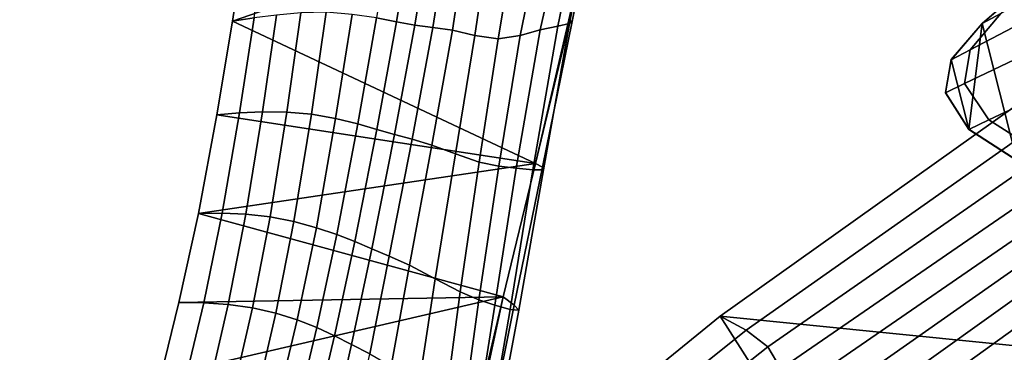
# Model space of a CAD drawing. Units: inches. Extents: x -105 to 215, y -157 to 162.
# Drawn here: x -5 to 25, y 85 to 95 of the extents above; entities that cross this region are included whole.
import ezdxf

# ---------------------------------------------------------------- set-up
doc = ezdxf.new("R2010")
doc.units = ezdxf.units.IN
doc.header["$MEASUREMENT"] = 0

msp = doc.modelspace()

# ---------------------------------------------------------------- linework, layer by layer
for points in [[(-25.193, 92.773, -7.982), (-28.215, 95.81, -7.982), (-4.577, 115.354, -7.982)], [(-20.954, 89.426, -7.982), (-25.193, 92.773, -7.982), (-4.577, 115.354, -7.982)], [(-5.38, 95.771, -7.982), (-20.954, 89.426, -7.982), (-4.577, 115.354, -7.982)], [(1.445, 96.891, -8.109), (1.717, 98.633, -8.109), (1.103, 94.653, -8.109)], [(1.103, 94.653, -8.109), (1.717, 98.633, -8.109), (12.193, 98.507, -8.109)], [(10.3, 90.335, -8.109), (1.103, 94.653, -8.109), (12.193, 98.507, -8.109)], [(11.346, 94.688, -8.109), (10.3, 90.335, -8.109), (12.193, 98.507, -8.109)], [(10.98, 94.507, 0.42), (11.338, 94.581, -1.692), (12.054, 98.383, -1.491), (11.744, 98.188, 0.765)], [(12.172, 98.47, -4.589), (12.054, 98.383, -1.491), (11.338, 94.581, -1.692), (11.413, 94.64, -4.681)], [(12.193, 98.507, -8.109), (12.172, 98.47, -4.589), (11.413, 94.64, -4.681), (11.346, 94.688, -8.109)], [(10.445, 94.395, 1.775), (10.98, 94.507, 0.42), (11.744, 98.188, 0.765), (11.22, 97.836, 2.165)], [(11.22, 97.836, 2.165), (10.462, 97.276, 2.697), (9.837, 94.217, 2.492), (10.445, 94.395, 1.775)], [(10.462, 97.276, 2.697), (9.621, 96.83, 2.795), (9.172, 94.116, 2.817), (9.837, 94.217, 2.492)], [(2.069, 96.979, -5.637), (1.445, 96.891, -8.109), (1.103, 94.653, -8.109), (1.755, 94.753, -5.557)], [(5.472, 94.751, 1.58), (6.084, 94.634, 2.159), (6.479, 97.05, 1.905), (5.851, 97.133, 1.307)], [(6.084, 94.634, 2.159), (6.634, 94.533, 2.56), (7.031, 96.988, 2.342), (6.479, 97.05, 1.905)], [(7.031, 96.988, 2.342), (6.634, 94.533, 2.56), (7.185, 94.465, 2.855), (7.575, 96.985, 2.688)], [(7.575, 96.985, 2.688), (7.185, 94.465, 2.855), (7.78, 94.378, 3.011), (8.163, 96.954, 2.889)], [(8.85, 96.81, 2.892), (8.163, 96.954, 2.889), (7.78, 94.378, 3.011), (8.465, 94.215, 2.994)], [(9.621, 96.83, 2.795), (8.85, 96.81, 2.892), (8.465, 94.215, 2.994), (9.172, 94.116, 2.817)], [(24.431, 94.888, 3.023), (25.972, 96.226, 3.127), (25.472, 95.972, 0.139), (23.866, 94.583, 0.056)], [(23.867, 94.587, -5.533), (25.473, 95.976, -5.508), (25.473, 95.977, -8.109), (23.867, 94.588, -8.109)], [(23.867, 94.588, -8.109), (25.473, 95.977, -8.109), (24.919, 90.427, -8.109)], [(23.867, 94.586, -2.848), (25.473, 95.974, -2.796), (25.473, 95.976, -5.508), (23.867, 94.587, -5.533)], [(24.431, 94.888, 3.023), (23.502, 93.785, 2.951), (25.242, 94.693, 5.814), (26.126, 95.817, 5.901)], [(23.866, 94.583, 0.056), (25.472, 95.972, 0.139), (25.473, 95.974, -2.796), (23.867, 94.586, -2.848)], [(1.755, 94.753, -5.557), (1.31, 91.868, -5.481), (2.012, 91.904, -3.151), (2.435, 94.84, -3.292)], [(2.012, 91.904, -3.151), (2.75, 91.892, -1.413), (3.174, 94.91, -1.601), (2.435, 94.84, -3.292)], [(2.75, 91.892, -1.413), (3.498, 91.828, -0.086), (3.949, 94.926, -0.311), (3.174, 94.91, -1.601)], [(3.498, 91.828, -0.086), (4.233, 91.699, 1.017), (4.738, 94.862, 0.753), (3.949, 94.926, -0.311)], [(4.233, 91.699, 1.017), (4.911, 91.536, 1.875), (5.472, 94.751, 1.58), (4.738, 94.862, 0.753)], [(23.502, 93.785, 2.951), (24.431, 94.888, 3.023), (23.866, 94.583, 0.056), (22.922, 93.482, 0.004)], [(1.103, 94.653, -8.109), (0.626, 91.81, -8.109), (1.31, 91.868, -5.481), (1.755, 94.753, -5.557)], [(0.626, 91.81, -8.109), (1.103, 94.653, -8.109), (10.3, 90.335, -8.109)], [(4.911, 91.536, 1.875), (5.487, 91.368, 2.468), (6.084, 94.634, 2.159), (5.472, 94.751, 1.58)], [(5.487, 91.368, 2.468), (6.018, 91.208, 2.871), (6.634, 94.533, 2.56), (6.084, 94.634, 2.159)], [(6.634, 94.533, 2.56), (6.018, 91.208, 2.871), (6.556, 91.068, 3.157), (7.185, 94.465, 2.855)], [(9.712, 90.191, 1.709), (10.224, 90.143, 0.377), (10.98, 94.507, 0.42), (10.445, 94.395, 1.775)], [(10.224, 90.143, 0.377), (10.548, 90.143, -1.665), (11.338, 94.581, -1.692), (10.98, 94.507, 0.42)], [(10.514, 90.219, -4.651), (10.3, 90.335, -8.109), (11.346, 94.688, -8.109), (11.413, 94.64, -4.681)], [(10.548, 90.143, -1.665), (10.514, 90.219, -4.651), (11.413, 94.64, -4.681), (11.338, 94.581, -1.692)], [(22.922, 93.486, -5.547), (23.867, 94.587, -5.533), (23.867, 94.588, -8.109), (22.922, 93.487, -8.109)], [(22.922, 93.487, -8.109), (23.867, 94.588, -8.109), (23.458, 91.375, -8.109)], [(22.922, 93.485, -2.878), (23.867, 94.586, -2.848), (23.867, 94.587, -5.533), (22.922, 93.486, -5.547)], [(22.922, 93.482, 0.004), (23.866, 94.583, 0.056), (23.867, 94.586, -2.848), (22.922, 93.485, -2.878)], [(23.502, 93.785, 2.951), (23.331, 92.756, 2.913), (25.075, 93.596, 5.751), (25.242, 94.693, 5.814)], [(23.458, 91.375, -8.109), (23.867, 94.588, -8.109), (24.919, 90.427, -8.109)], [(7.185, 94.465, 2.855), (6.556, 91.068, 3.157), (7.158, 90.89, 3.302), (7.78, 94.378, 3.011)], [(7.158, 90.89, 3.302), (7.875, 90.622, 3.282), (8.465, 94.215, 2.994), (7.78, 94.378, 3.011)], [(7.875, 90.622, 3.282), (8.59, 90.372, 3.051), (9.172, 94.116, 2.817), (8.465, 94.215, 2.994)], [(8.59, 90.372, 3.051), (9.185, 90.248, 2.564), (9.837, 94.217, 2.492), (9.172, 94.116, 2.817)], [(9.185, 90.248, 2.564), (9.712, 90.191, 1.709), (10.445, 94.395, 1.775), (9.837, 94.217, 2.492)], [(23.331, 92.756, 2.913), (23.502, 93.785, 2.951), (22.922, 93.482, 0.004), (22.749, 92.479, -0.017)], [(23.331, 92.756, 2.913), (24.064, 91.653, 2.913), (25.883, 92.512, 5.727), (25.075, 93.596, 5.751)], [(22.749, 92.483, -5.551), (22.922, 93.486, -5.547), (22.922, 93.487, -8.109), (22.749, 92.484, -8.109)], [(22.749, 92.484, -8.109), (22.922, 93.487, -8.109), (23.458, 91.375, -8.109)], [(22.749, 92.482, -2.888), (22.922, 93.485, -2.878), (22.922, 93.486, -5.547), (22.749, 92.483, -5.551)], [(22.749, 92.479, -0.017), (22.922, 93.482, 0.004), (22.922, 93.485, -2.878), (22.749, 92.482, -2.888)], [(24.064, 91.653, 2.913), (23.331, 92.756, 2.913), (22.749, 92.479, -0.017), (23.458, 91.368, -0.009)], [(23.458, 91.373, -5.548), (22.749, 92.483, -5.551), (22.749, 92.484, -8.109), (23.458, 91.375, -8.109)], [(23.458, 91.371, -2.882), (22.749, 92.482, -2.888), (22.749, 92.483, -5.551), (23.458, 91.373, -5.548)], [(23.458, 91.368, -0.009), (22.749, 92.479, -0.017), (22.749, 92.482, -2.888), (23.458, 91.371, -2.882)], [(24.064, 91.653, 2.913), (25.53, 90.725, 2.931), (27.366, 91.648, 5.724), (25.883, 92.512, 5.727)], [(0.626, 91.81, -8.109), (0.066, 88.814, -8.109), (0.784, 88.82, -5.409), (1.31, 91.868, -5.481)], [(0.066, 88.814, -8.109), (0.626, 91.81, -8.109), (10.3, 90.335, -8.109)], [(1.31, 91.868, -5.481), (0.784, 88.82, -5.409), (1.509, 88.792, -3.016), (2.012, 91.904, -3.151)], [(1.509, 88.792, -3.016), (2.245, 88.706, -1.236), (2.75, 91.892, -1.413), (2.012, 91.904, -3.151)], [(2.245, 88.706, -1.236), (2.967, 88.565, 0.13), (3.498, 91.828, -0.086), (2.75, 91.892, -1.413)], [(2.967, 88.565, 0.13), (3.65, 88.381, 1.284), (4.233, 91.699, 1.017), (3.498, 91.828, -0.086)], [(24.796, 92.025, -8.109), (15.909, 85.688, -8.109), (16.699, 85.27, -6.207), (25.526, 91.481, -6.047)], [(24.796, 92.025, -8.109), (29.319, 84.351, -8.109), (15.909, 85.688, -8.109)], [(3.65, 88.381, 1.284), (4.273, 88.174, 2.192), (4.911, 91.536, 1.875), (4.233, 91.699, 1.017)], [(4.273, 88.174, 2.192), (4.817, 87.958, 2.819), (5.487, 91.368, 2.468), (4.911, 91.536, 1.875)], [(25.53, 90.725, 2.931), (24.064, 91.653, 2.913), (23.458, 91.368, -0.009), (24.918, 90.418, 0.01)], [(4.817, 87.958, 2.819), (5.33, 87.739, 3.242), (6.018, 91.208, 2.871), (5.487, 91.368, 2.468)], [(6.018, 91.208, 2.871), (5.33, 87.739, 3.242), (5.86, 87.52, 3.538), (6.556, 91.068, 3.157)], [(25.526, 91.481, -6.047), (16.699, 85.27, -6.207), (17.357, 84.766, -4.39), (26.156, 90.881, -4.08)], [(24.919, 90.424, -5.542), (23.458, 91.373, -5.548), (23.458, 91.375, -8.109), (24.919, 90.427, -8.109)], [(24.919, 90.421, -2.87), (23.458, 91.371, -2.882), (23.458, 91.373, -5.548), (24.919, 90.424, -5.542)], [(24.918, 90.418, 0.01), (23.458, 91.368, -0.009), (23.458, 91.371, -2.882), (24.919, 90.421, -2.87)], [(6.556, 91.068, 3.157), (5.86, 87.52, 3.538), (6.478, 87.239, 3.686), (7.158, 90.89, 3.302)], [(6.478, 87.239, 3.686), (7.252, 86.83, 3.666), (7.875, 90.622, 3.282), (7.158, 90.89, 3.302)], [(7.252, 86.83, 3.666), (8.012, 86.434, 3.4), (8.59, 90.372, 3.051), (7.875, 90.622, 3.282)], [(17.752, 84.093, -2.743), (26.583, 90.173, -2.304), (26.156, 90.881, -4.08), (17.357, 84.766, -4.39)], [(9.325, 86.282, -8.109), (0.066, 88.814, -8.109), (10.3, 90.335, -8.109)], [(8.012, 86.434, 3.4), (8.586, 86.185, 2.81), (9.185, 90.248, 2.564), (8.59, 90.372, 3.051)], [(9.658, 86.032, -4.559), (9.325, 86.282, -8.109), (10.3, 90.335, -8.109), (10.514, 90.219, -4.651)], [(8.586, 86.185, 2.81), (9.063, 86.025, 1.863), (9.712, 90.191, 1.709), (9.185, 90.248, 2.564)], [(9.063, 86.025, 1.863), (9.53, 85.895, 0.524), (10.224, 90.143, 0.377), (9.712, 90.191, 1.709)], [(9.53, 85.895, 0.524), (9.793, 85.871, -1.514), (10.548, 90.143, -1.665), (10.224, 90.143, 0.377)], [(9.793, 85.871, -1.514), (9.658, 86.032, -4.559), (10.514, 90.219, -4.651), (10.548, 90.143, -1.665)], [(18.049, 83.344, -1.056), (26.928, 89.458, -0.59), (26.583, 90.173, -2.304), (17.752, 84.093, -2.743)], [(18.413, 82.603, 0.877), (27.309, 88.85, 1.19), (26.928, 89.458, -0.59), (18.049, 83.344, -1.056)], [(0.784, 88.82, -5.409), (0.066, 88.814, -8.109), (-0.523, 86.108, -8.109), (0.227, 86.098, -5.338)], [(-0.523, 86.108, -8.109), (0.066, 88.814, -8.109), (9.325, 86.282, -8.109)], [(1.509, 88.792, -3.016), (0.784, 88.82, -5.409), (0.227, 86.098, -5.338), (0.973, 86.051, -2.881)], [(18.788, 81.882, 2.505), (27.678, 88.249, 2.636), (27.309, 88.85, 1.19), (18.413, 82.603, 0.877)], [(2.245, 88.706, -1.236), (1.509, 88.792, -3.016), (0.973, 86.051, -2.881), (1.711, 85.947, -1.052)], [(2.967, 88.565, 0.13), (2.245, 88.706, -1.236), (1.711, 85.947, -1.052), (2.418, 85.786, 0.362)], [(3.65, 88.381, 1.284), (2.967, 88.565, 0.13), (2.418, 85.786, 0.362), (3.07, 85.58, 1.571)], [(4.273, 88.174, 2.192), (3.65, 88.381, 1.284), (3.07, 85.58, 1.571), (3.664, 85.346, 2.531)], [(27.678, 88.249, 2.636), (18.788, 81.882, 2.505), (19.116, 81.19, 3.272), (27.985, 87.573, 3.349)], [(4.199, 85.1, 3.194), (4.817, 87.958, 2.819), (4.273, 88.174, 2.192), (3.664, 85.346, 2.531)], [(4.719, 84.837, 3.638), (5.33, 87.739, 3.242), (4.817, 87.958, 2.819), (4.199, 85.1, 3.194)], [(5.86, 87.52, 3.538), (5.33, 87.739, 3.242), (4.719, 84.837, 3.638), (5.268, 84.551, 3.942)], [(6.478, 87.239, 3.686), (5.86, 87.52, 3.538), (5.268, 84.551, 3.942), (5.925, 84.176, 4.088)], [(27.985, 87.573, 3.349), (19.116, 81.19, 3.272), (19.433, 80.479, 3.496), (28.275, 86.83, 3.575)], [(7.252, 86.83, 3.666), (6.478, 87.239, 3.686), (5.925, 84.176, 4.088), (6.768, 83.642, 4.058)], [(8.012, 86.434, 3.4), (7.252, 86.83, 3.666), (6.768, 83.642, 4.058), (7.575, 83.141, 3.768)], [(28.275, 86.83, 3.575), (19.433, 80.479, 3.496), (19.773, 79.695, 3.497), (28.594, 86.036, 3.56)], [(8.586, 86.185, 2.81), (8.012, 86.434, 3.4), (7.575, 83.141, 3.768), (8.122, 82.854, 3.131)], [(8.169, 81.35, -8.109), (-1.076, 83.866, -8.109), (9.325, 86.282, -8.109)], [(-1.076, 83.866, -8.109), (-0.523, 86.108, -8.109), (9.325, 86.282, -8.109)], [(9.063, 86.025, 1.863), (8.586, 86.185, 2.81), (8.122, 82.854, 3.131), (8.539, 82.688, 2.131)], [(8.695, 83.368, -8.109), (8.169, 81.35, -8.109), (9.325, 86.282, -8.109)], [(9.031, 82.901, -4.465), (8.695, 83.368, -8.109), (9.325, 86.282, -8.109), (9.658, 86.032, -4.559)], [(0.227, 86.098, -5.338), (-0.523, 86.108, -8.109), (-1.076, 83.866, -8.109), (-0.314, 83.823, -5.274)], [(0.973, 86.051, -2.881), (0.227, 86.098, -5.338), (-0.314, 83.823, -5.274), (0.442, 83.763, -2.755)], [(1.711, 85.947, -1.052), (0.973, 86.051, -2.881), (0.442, 83.763, -2.755), (1.184, 83.654, -0.87)], [(2.418, 85.786, 0.362), (1.711, 85.947, -1.052), (1.184, 83.654, -0.87), (1.89, 83.507, 0.594)], [(9.53, 85.895, 0.524), (9.063, 86.025, 1.863), (8.539, 82.688, 2.131), (8.953, 82.553, 0.75)], [(9.793, 85.871, -1.514), (9.53, 85.895, 0.524), (8.953, 82.553, 0.75), (9.18, 82.578, -1.34)], [(9.18, 82.578, -1.34), (9.031, 82.901, -4.465), (9.658, 86.032, -4.559), (9.793, 85.871, -1.514)], [(28.594, 86.036, 3.56), (19.773, 79.695, 3.497), (20.072, 79.016, 3.347), (28.873, 85.345, 3.393)], [(3.07, 85.58, 1.571), (2.418, 85.786, 0.362), (1.89, 83.507, 0.594), (2.534, 83.319, 1.85)], [(3.664, 85.346, 2.531), (3.07, 85.58, 1.571), (2.534, 83.319, 1.85), (3.125, 83.102, 2.845)], [(15.909, 85.688, -8.109), (9.808, 80.725, -8.109), (10.789, 80.529, -6.353), (16.699, 85.27, -6.207)], [(15.909, 85.688, -8.109), (20.711, 78.167, -8.109), (9.808, 80.725, -8.109)], [(29.319, 84.351, -8.109), (20.711, 78.167, -8.109), (15.909, 85.688, -8.109)], [(3.671, 82.864, 3.527), (4.199, 85.1, 3.194), (3.664, 85.346, 2.531), (3.125, 83.102, 2.845)], [(16.699, 85.27, -6.207), (10.789, 80.529, -6.353), (11.565, 80.17, -4.605), (17.357, 84.766, -4.39)], [(28.873, 85.345, 3.393), (20.072, 79.016, 3.347), (20.263, 78.597, 3.12), (29.045, 84.926, 3.164)], [(4.212, 82.589, 3.976), (4.719, 84.837, 3.638), (4.199, 85.1, 3.194), (3.671, 82.864, 3.527)], [(29.045, 84.926, 3.164), (20.263, 78.597, 3.12), (20.389, 78.381, 2.185), (29.142, 84.697, 2.23)], [(5.268, 84.551, 3.942), (4.719, 84.837, 3.638), (4.212, 82.589, 3.976), (4.788, 82.259, 4.273)], [(11.565, 80.17, -4.605), (11.928, 79.484, -2.875), (17.752, 84.093, -2.743), (17.357, 84.766, -4.39)], [(29.142, 84.697, 2.23), (20.389, 78.381, 2.185), (20.49, 78.304, -0.09), (29.195, 84.581, -0.052)]]:
    msp.add_3dface(points)

doc.saveas('drawing.dxf')
